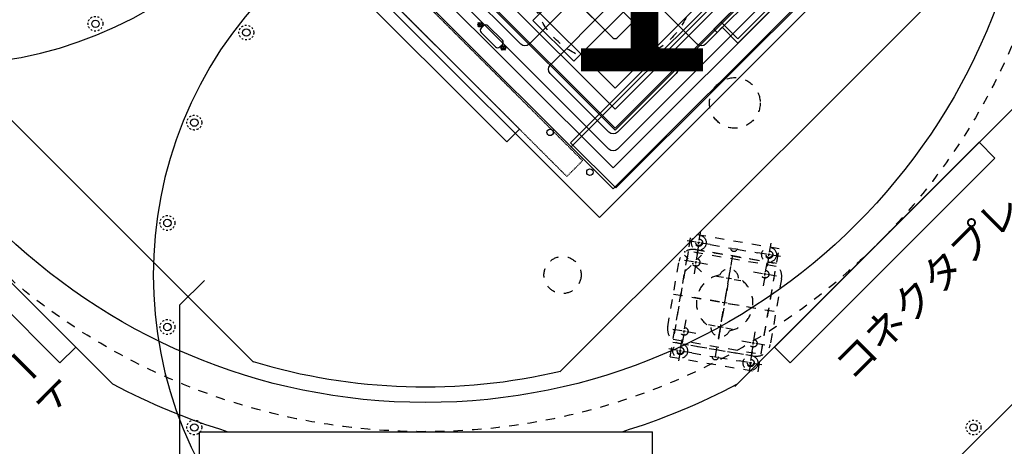
# Model space of a CAD drawing. Extents: x -8967 to 18517, y -3100 to 7845.
# Drawn here: x -1701 to -1038, y 439 to 726 of the extents above; entities that cross this region are included whole.
import ezdxf

# ---------------------------------------------------------------- set-up
doc = ezdxf.new("R2010")
doc.units = 0
doc.header["$MEASUREMENT"] = 0
doc.linetypes.add('HIDDEN', pattern=[0.25, 0.125, -0.125])
for name, color, linetype in [('BUSHING', 7, 'CONTINUOUS'), ('DETECTOR', 9, 'CONTINUOUS'), ('DEWARASSY', 7, 'CONTINUOUS'), ('MOS', 164, 'CONTINUOUS'), ('OBPLATELOWER', 241, 'CONTINUOUS'), ('OPTICALBENCH', 241, 'CONTINUOUS'), ('text', 255, 'CONTINUOUS'), ('turret', 140, 'CONTINUOUS')]:
    doc.layers.add(name, color=color, linetype=linetype)

msp = doc.modelspace()

# ---------------------------------------------------------------- linework, layer by layer
at = {"layer": 'BUSHING', "color": 7}
msp.add_line((-1219.14701, 479.28019), (-1029.87928, 668.54792), dxfattribs=at)
at = {"layer": 'DETECTOR', "color": 9, "lineweight": -3}
for p, q in [((-1310.36378, 593.12438), (-1713.41465, 996.17525)), ((-1189.37781, 780.57839), (-1329.38496, 640.57125)), ((-1142.07237, 761.4158), (-1310.36378, 593.12438)), ((-1299.82789, 680.16923), (-1370.53857, 750.87991)), ((-1301.24211, 714.11035), (-1336.59745, 749.46569)), ((-1229.11722, 750.87991), (-1299.82789, 680.16923)), ((-1263.05834, 749.46569), (-1298.41368, 714.11035))]:
    msp.add_line(p, q, dxfattribs=at)
at = {"layer": 'DETECTOR', "color": 9}
for p, q in [((-1355.26507, 725.84833), (-1274.65489, 806.4585)), ((-1355.26507, 725.84833), (-1274.65489, 806.4585)), ((-1301.10069, 612.28698), (-1490.6053, 801.79159)), ((-1247.07773, 778.88133), (-1327.6879, 698.27116)), ((-1247.07773, 778.88133), (-1327.6879, 698.27116)), ((-1299.82789, 651.88496), (-1398.82284, 750.87991)), ((-1299.82789, 651.88496), (-1398.82284, 750.87991)), ((-1299.82789, 653.29917), (-1397.40863, 750.87991)), ((-1299.82789, 666.02709), (-1384.68071, 750.87991)), ((-1299.82789, 666.02709), (-1384.68071, 750.87991)), ((-1299.82789, 666.02709), (-1384.68071, 750.87991)), ((-1161.09354, 752.29412), (-1301.10069, 612.28698)), ((-1161.09354, 752.29412), (-1301.10069, 612.28698)), ((-1214.97508, 750.87991), (-1299.82789, 666.02709)), ((-1202.24716, 750.87991), (-1299.82789, 653.29917)), ((-1200.83294, 750.87991), (-1299.82789, 651.88496)), ((-1214.97508, 750.87991), (-1299.82789, 666.02709)), ((-1214.97508, 750.87991), (-1299.82789, 666.02709)), ((-1200.83294, 750.87991), (-1299.82789, 651.88496)), ((-1233.28915, 719.83792), (-1205.1463, 747.98077)), ((-1195.8832, 731.78802), (-1217.0964, 710.57482)), ((-1198.71162, 731.78802), (-1217.0964, 713.40325)), ((-1389.13548, 724.3634), (-1392.10533, 721.39355)), ((-1389.13548, 721.39355), (-1392.10533, 724.3634)), ((-1217.0964, 713.40325), (-1228.41011, 724.71696)), ((-1388.28695, 722.24208), (-1389.98401, 720.54503)), ((-1389.98401, 717.7166), (-1380.22593, 707.95852)), ((-1375.70045, 712.48401), (-1385.45852, 722.24208)), ((-1231.16783, 717.7166), (-1233.28915, 719.83792)), ((-1227.703, 721.18142), (-1231.16783, 717.7166)), ((-1217.0964, 710.57482), (-1227.703, 721.18142)), ((-1377.39751, 707.95852), (-1375.70045, 709.65558)), ((-1376.54898, 708.80705), (-1373.57913, 705.8372)), ((-1373.57913, 708.80705), (-1376.54898, 705.8372)), ((-1287.12706, 671.85246), (-1287.12706, 671.85246))]:
    msp.add_line(p, q, dxfattribs=at)
at = {"layer": 'DETECTOR', "color": 126}
for p, q in [((-1800.74234, 643.68252), (-1662.85652, 505.7967)), ((-1054.74468, 643.68252), (-1192.63051, 505.7967)), ((-1054.74468, 643.68252), (-1044.13808, 633.07592)), ((-1811.34894, 633.07592), (-1673.46312, 495.19009)), ((-1044.13808, 633.07592), (-1182.0239, 495.19009)), ((-1673.46312, 495.19009), (-1662.85652, 505.7967)), ((-1192.63051, 505.7967), (-1182.0239, 495.19009)), ((-1579.53641, 218.79552), (-1579.53641, 448.79552)), ((-1579.53641, 448.79552), (-1274.53641, 448.79552)), ((-1274.53641, 218.79552), (-1274.53641, 448.79552))]:
    msp.add_line(p, q, dxfattribs=at)
at = {"layer": 'DETECTOR', "color": 9, "lineweight": -3}
for points in [[(-1301.10069, 626.42911), (-1426.96569, 752.29412), (-1301.25186, 878.00795), (-1175.38686, 752.14294)], [(-1159.37081, 752.95655), (-1299.37795, 612.9494), (-1329.78354, 643.35499), (-1189.7764, 783.36214)]]:
    msp.add_lwpolyline(points, close=True, dxfattribs=at)
for points in [[(-1303.92911, 639.15703), (-1414.23777, 749.46569, -0.414213562), (-1414.23777, 755.12255), (-1303.92911, 865.4312, -0.414213562), (-1298.27226, 865.4312), (-1187.9636, 755.12255, -0.414213562), (-1187.9636, 749.46569), (-1298.27226, 639.15703, -0.414213562)], [(-1363.32608, 709.86771), (-1402.92406, 749.46569, -0.414213562), (-1402.92406, 755.12255), (-1363.32608, 794.72053, -0.414213562), (-1357.66923, 794.72053), (-1318.07125, 755.12255, -0.414213562), (-1318.07125, 749.46569), (-1357.66923, 709.86771, -0.414213562)], [(-1238.87529, 794.72053), (-1199.27731, 755.12255, -0.414213562), (-1199.27731, 749.46569), (-1238.87529, 709.86771, -0.414213562), (-1244.53214, 709.86771), (-1284.13012, 749.46569, -0.414213562), (-1284.13012, 755.12255), (-1244.53214, 794.72053, -0.414213562)], [(-1263.05834, 752.29412), (-1298.41368, 787.64946, 0.414213562), (-1301.24211, 787.64946), (-1336.59745, 752.29412, 0.414213562), (-1336.59745, 749.46569), (-1301.24211, 714.11035, 0.414213562), (-1298.41368, 714.11035), (-1263.05834, 749.46569, 0.414213562)], [(-1303.92911, 650.47074), (-1343.52709, 690.06872, -0.414213562), (-1343.52709, 695.72558), (-1303.92911, 735.32356, -0.414213562), (-1298.27226, 735.32356), (-1258.67428, 695.72558, -0.414213562), (-1258.67428, 690.06872), (-1298.27226, 650.47074, -0.414213562)]]:
    msp.add_lwpolyline(points, format="xyb", close=True, dxfattribs=at)
at = {"layer": 'DETECTOR', "color": 9}
msp.add_lwpolyline([(-1327.6879, 698.27116), (-1355.26507, 725.84833)], dxfattribs=at)
msp.add_lwpolyline([(-1327.6879, 698.27116), (-1355.26507, 725.84833)], dxfattribs=at)
for centre, radius in [((-1390.6204, 722.87848), 1.5), ((-1390.6204, 722.87848), 1.2295), ((-1375.06406, 707.32213), 1.5), ((-1375.06406, 707.32213), 1.2295)]:
    msp.add_circle(centre, radius, dxfattribs=at)
at = {"layer": 'DETECTOR', "color": 9, "lineweight": -3}
for centre in [(-1343.5978, 650.40003), (-1316.72775, 623.52997)]:
    msp.add_circle(centre, 2.2, dxfattribs=at)
at = {"layer": 'DETECTOR', "color": 9}
for centre, start, end in [((-1386.87274, 720.82787), 45, 135), ((-1388.56979, 719.13081), 135, 225), ((-1377.11466, 711.06979), 315, 45), ((-1378.81172, 709.37274), 225, 315)]:
    msp.add_arc(centre, 2, start, end, dxfattribs=at)
at = {"layer": 'DETECTOR', "color": 9, "lineweight": -3}
msp.add_arc((-1299.82789, 715.52457), 2, 225, 315, dxfattribs=at)
at = {"layer": 'DEWARASSY', "color": 7}
for points in [[(-1825.60774, 668.54792), (-1637.99111, 480.93129)], [(-1560.4085, 448.79552), (-1295.07852, 448.79552)]]:
    msp.add_lwpolyline(points, dxfattribs=at)
at = {"layer": 'DEWARASSY', "color": 7, "linetype": 'HIDDEN', "ltscale": 50}
msp.add_circle((-1427.74351, 878.79552), 430, dxfattribs=at)
at = {"layer": 'DEWARASSY', "linetype": 'Continuous'}
msp.add_circle((-1427.38996, 878.44198), 410, dxfattribs=at)
msp.add_arc((-1427.74351, 878.79552), 700, 261.869898, 8.130102, dxfattribs=at)
at = {"layer": 'DEWARASSY', "color": 7}
for start, end in [(242.14621, 252.85379), (287.14621, 297.85379)]:
    msp.add_arc((-1427.74351, 878.79552), 450, start, end, dxfattribs=at)
at = {"layer": 'MOS', "color": 9}
for p, q in [((-1592.81519, 534.11872), (-1576.23593, 550.69798)), ((-1592.81519, 360.17045), (-1592.81519, 534.11872))]:
    msp.add_line(p, q, dxfattribs=at)
at = {"layer": 'OBPLATELOWER', "linetype": 'HIDDEN'}
for points in [[(-1321.67749, 631.30815), (-1675.23088, 984.86154)], [(-1332.28409, 620.70155), (-1685.83749, 974.25494)]]:
    msp.add_lwpolyline(points, dxfattribs=at)
at = {"layer": 'OBPLATELOWER', "color": 1, "linetype": 'HIDDEN'}
msp.add_lwpolyline([(-1332.28409, 620.70155), (-1321.67749, 631.30815)], dxfattribs=at)
at = {"layer": 'OPTICALBENCH'}
msp.add_line((-1543.13614, 495.67787), (-1810.86116, 763.40289), dxfattribs=at)
msp.add_lwpolyline([(-1337.06959, 488.99038), (-1038.50734, 787.55262)], dxfattribs=at)
at = {"layer": 'OPTICALBENCH', "linetype": 'Continuous'}
msp.add_lwpolyline([(-1485.72627, 757.17316), (-1372.58918, 644.03607), (-1364.1039, 652.52135), (-1477.24099, 765.65844)], close=True, dxfattribs=at)
at = {"layer": 'OPTICALBENCH', "ltscale": 50}
msp.add_arc((-1427.92029, 878.9723), 400, 253.20648027, 283.21167156, dxfattribs=at)
at = {"layer": 'turret', "linetype": 'Continuous'}
msp.add_line((-1140.37531, 359.4963), (-908.44429, 591.42733), dxfattribs=at)
at = {"layer": 'turret', "linetype": 'HIDDEN', "ltscale": 50}
for p, q in [((-1243.1896, 577.79661), (-1242.15351, 583.83897)), ((-1243.1896, 577.79661), (-1242.15351, 583.83897)), ((-1262.74236, 499.26965), (-1248.5459, 582.06132)), ((-1245.15463, 576.40684), (-1251.19699, 577.44293)), ((-1245.15463, 576.40684), (-1251.19699, 577.44293)), ((-1189.40899, 571.92099), (-1248.5459, 582.06132)), ((-1243.62456, 575.26005), (-1243.32991, 576.97838)), ((-1243.62456, 575.26005), (-1243.32991, 576.97838)), ((-1250.57396, 570.23394), (-1260.71429, 511.09703)), ((-1191.43705, 560.09361), (-1250.57396, 570.23394)), ((-1191.09904, 562.06484), (-1250.23595, 572.20517)), ((-1245.77604, 571.44042), (-1195.55895, 562.82959)), ((-1245.03962, 564.4929), (-1244.00352, 570.53526)), ((-1243.76486, 574.44181), (-1244.80096, 568.39945)), ((-1243.76486, 574.44181), (-1244.80096, 568.39945)), ((-1242.61807, 575.97189), (-1244.3364, 576.26653)), ((-1242.61807, 575.97189), (-1244.3364, 576.26653)), ((-1235.75747, 574.79549), (-1241.79983, 575.83158)), ((-1235.75747, 574.79549), (-1241.79983, 575.83158)), ((-1235.75747, 574.79549), (-1221.52878, 572.35566)), ((-1232.32887, 499.12756), (-1219.82247, 572.06308)), ((-1221.07117, 572.2772), (-1218.56208, 571.84696)), ((-1218.08373, 571.76494), (-1203.88746, 569.33067)), ((-1203.60545, 489.12932), (-1189.40899, 571.92099)), ((-1195.88008, 569.68435), (-1194.84398, 575.72671)), ((-1195.88008, 569.68435), (-1194.84398, 575.72671)), ((-1264.3706, 519.35881), (-1256.7738, 563.66221)), ((-1247.00465, 563.10313), (-1253.047, 564.13922)), ((-1241.72896, 556.39558), (-1253.04267, 567.70929)), ((-1253.04267, 556.39558), (-1241.72896, 567.70929)), ((-1245.47457, 561.95634), (-1245.17992, 563.67467)), ((-1197.84511, 568.29458), (-1203.88746, 569.33067)), ((-1197.84511, 568.29458), (-1203.88746, 569.33067)), ((-1196.45533, 566.32955), (-1197.49143, 560.28719)), ((-1196.45533, 566.32955), (-1197.49143, 560.28719)), ((-1195.30854, 567.85963), (-1197.02687, 568.15427)), ((-1195.30854, 567.85963), (-1197.02687, 568.15427)), ((-1196.31503, 567.14778), (-1196.02038, 568.86611)), ((-1196.31503, 567.14778), (-1196.02038, 568.86611)), ((-1188.44795, 566.68323), (-1194.4903, 567.71932)), ((-1188.44795, 566.68323), (-1194.4903, 567.71932)), ((-1245.61487, 561.1381), (-1246.65097, 555.09574)), ((-1244.46808, 562.66818), (-1246.18641, 562.96282)), ((-1237.60749, 561.49178), (-1243.64984, 562.52787)), ((-1222.66494, 555.48623), (-1221.87061, 560.11862)), ((-1201.57738, 500.9567), (-1191.43705, 560.09361)), ((-1198.56786, 556.5243), (-1197.53177, 562.56665)), ((-1226.82157, 552.54643), (-1231.45396, 553.34076)), ((-1225.46725, 539.14354), (-1222.55191, 556.1454)), ((-1221.49925, 551.6338), (-1225.04746, 552.24222)), ((-1223.57757, 550.16391), (-1222.96915, 553.71212)), ((-1219.72514, 551.32959), (-1215.09275, 550.53527)), ((-1200.53289, 555.13452), (-1206.57525, 556.17062)), ((-1199.14312, 553.16949), (-1200.17921, 547.12714)), ((-1197.99633, 554.69957), (-1199.71466, 554.99422)), ((-1199.00281, 553.98773), (-1198.70817, 555.70606)), ((-1191.13573, 553.52317), (-1197.17809, 554.55927)), ((-1187.78075, 551.83183), (-1195.37754, 507.52843)), ((-1223.88178, 548.3898), (-1224.6761, 543.75741)), ((-1260.5722, 541.51051), (-1191.57914, 529.68013)), ((-1229.62389, 536.20374), (-1246.62575, 539.11909)), ((-1226.37988, 533.82121), (-1225.77146, 537.36943)), ((-1226.68409, 532.04711), (-1229.59944, 515.04525)), ((-1224.30156, 535.29111), (-1227.84978, 535.89953)), ((-1222.52746, 534.9869), (-1205.5256, 532.07156)), ((-1253.00822, 518.02115), (-1251.97213, 524.06351)), ((-1228.26957, 522.80084), (-1227.47524, 527.43323)), ((-1254.97325, 516.63138), (-1261.01561, 517.66747)), ((-1253.44317, 515.48458), (-1253.14853, 517.20291)), ((-1232.4262, 519.86105), (-1237.05859, 520.65537)), ((-1227.10388, 518.94842), (-1230.65209, 519.55684)), ((-1229.1822, 517.47852), (-1228.57378, 521.02674)), ((-1225.32977, 518.64421), (-1220.69738, 517.84988)), ((-1260.71429, 511.09703), (-1201.57738, 500.9567)), ((-1255.69601, 504.8611), (-1254.65991, 510.90345)), ((-1255.69601, 504.8611), (-1254.65991, 510.90345)), ((-1253.58348, 514.66635), (-1254.61958, 508.62399)), ((-1252.43669, 516.19643), (-1254.15502, 516.49107)), ((-1245.57609, 515.02003), (-1251.61845, 516.05612)), ((-1229.48641, 515.70441), (-1230.28073, 511.07202)), ((-1206.53647, 510.05254), (-1205.50038, 516.0949)), ((-1257.66104, 503.47132), (-1263.70339, 504.50742)), ((-1257.66104, 503.47132), (-1263.70339, 504.50742)), ((-1261.0523, 509.1258), (-1201.91539, 498.98547)), ((-1256.59239, 508.36105), (-1206.3753, 499.75022)), ((-1256.13096, 502.32453), (-1255.83631, 504.04286)), ((-1256.13096, 502.32453), (-1255.83631, 504.04286)), ((-1208.5015, 508.66277), (-1214.54386, 509.69886)), ((-1207.11173, 506.69774), (-1208.14782, 500.65538)), ((-1205.96493, 508.22782), (-1207.68326, 508.52246)), ((-1206.97142, 507.51598), (-1206.67678, 509.23431)), ((-1199.10434, 507.05142), (-1205.1467, 508.08751)), ((-1262.74236, 499.26965), (-1203.60545, 489.12932)), ((-1256.10226, 502.49191), (-1257.13835, 496.44955)), ((-1256.10226, 502.49191), (-1257.13835, 496.44955)), ((-1255.12447, 503.03637), (-1256.8428, 503.33102)), ((-1255.12447, 503.03637), (-1256.8428, 503.33102)), ((-1248.26388, 501.85997), (-1254.30623, 502.89607)), ((-1248.26388, 501.85997), (-1254.30623, 502.89607)), ((-1248.26388, 501.85997), (-1234.03518, 499.42015)), ((-1233.57757, 499.34168), (-1231.06849, 498.91144)), ((-1230.59014, 498.82942), (-1216.39387, 496.39515)), ((-1208.38648, 496.74883), (-1207.35039, 502.79119)), ((-1208.38648, 496.74883), (-1207.35039, 502.79119)), ((-1210.35151, 495.35906), (-1216.39387, 496.39515)), ((-1210.35151, 495.35906), (-1216.39387, 496.39515)), ((-1208.79273, 494.37964), (-1209.82883, 488.33729)), ((-1208.79273, 494.37964), (-1209.82883, 488.33729)), ((-1207.81495, 494.92411), (-1209.53328, 495.21875)), ((-1207.81495, 494.92411), (-1209.53328, 495.21875)), ((-1208.82143, 494.21227), (-1208.52679, 495.9306)), ((-1208.82143, 494.21227), (-1208.52679, 495.9306)), ((-1200.95435, 493.74771), (-1206.99671, 494.7838)), ((-1200.95435, 493.74771), (-1206.99671, 494.7838))]:
    msp.add_line(p, q, dxfattribs=at)
for centre, radius in [((-1301.24211, 752.29412), 55), ((-1219.25378, 670.23368), 17.06298), ((-1243.47723, 576.11921), 5), ((-1243.47723, 576.11921), 2.5), ((-1243.47723, 576.11921), 2.5), ((-1243.47723, 576.11921), 2.01284), ((-1219.82247, 572.06308), 2), ((-1196.16771, 568.00695), 5), ((-1196.16771, 568.00695), 2.5), ((-1196.16771, 568.00695), 2.5), ((-1196.16771, 568.00695), 2.01284), ((-1335.18323, 554.30422), 12.5), ((-1245.32724, 562.8155), 2.6), ((-1198.85549, 554.84689), 2.6), ((-1253.29585, 516.34375), 2.6), ((-1206.8241, 508.37514), 2.6), ((-1255.98364, 503.18369), 5), ((-1255.98364, 503.18369), 2.5), ((-1255.98364, 503.18369), 2.5), ((-1255.98364, 503.18369), 2.01284), ((-1232.32887, 499.12756), 2), ((-1208.67411, 495.07143), 5), ((-1208.67411, 495.07143), 2.5), ((-1208.67411, 495.07143), 2.5), ((-1208.67411, 495.07143), 2.01284)]:
    msp.add_circle(centre, radius, dxfattribs=at)
at = {"layer": 'turret', "linetype": 'HIDDEN', "ltscale": 10}
for centre in [(-1649.57998, 723.52512), (-1548.00027, 717.60447), (-1583.01392, 656.95905), (-1601.13832, 589.31787), (-1601.13832, 519.29057), (-1583.01392, 451.64939), (-1058.5277, 451.59696)]:
    msp.add_circle(centre, 5, dxfattribs=at)
at = {"layer": 'turret', "linetype": 'Continuous', "ltscale": 10}
for centre in [(-1649.57998, 723.52512), (-1548.00027, 717.60447), (-1583.01392, 656.95905), (-1601.13832, 589.31787), (-1601.13832, 519.29057), (-1583.01392, 451.64939), (-1058.5277, 451.59696)]:
    msp.add_circle(centre, 2.5, dxfattribs=at)
at = {"layer": 'turret', "linetype": 'Continuous'}
for centre, start, end in [((-1752.23481, 971.3558), 135, 315), ((-1103.25221, 786.23525), 315, 135), ((-1335.18323, 554.30422), 135, 315)]:
    msp.add_arc(centre, 275.5, start, end, dxfattribs=at)
at = {"layer": 'turret', "linetype": 'HIDDEN', "ltscale": 50}
for centre, radius, start, end in [((-1247.38582, 562.05244), 9.525, 80.27, 170.27), ((-1223.27336, 551.93801), 6.5, 2.51450706, 158.02549294), ((-1197.16873, 553.44161), 9.525, 350.27, 80.27), ((-1226.07567, 535.59532), 19.05, 99.74802966, 240.79197034), ((-1226.07567, 535.59532), 19.05, 279.74802966, 60.79197034), ((-1254.98261, 517.74904), 9.525, 170.27, 260.27), ((-1228.87799, 519.25263), 6.5, 182.51450706, 338.02549294), ((-1204.76552, 509.13821), 9.525, 260.27, 350.27)]:
    msp.add_arc(centre, radius, start, end, dxfattribs=at)
for p in [(-1252.79375, 569.89335), (-1247.38582, 562.05244), (-1226.07567, 535.59532)]:
    msp.add_point(p, dxfattribs=at)

# ---------------------------------------------------------------- texts
at = {"layer": 'DETECTOR', "color": 126, "char_height": 20, "width": 199.6269036, "attachment_point": 1}
for insert, rotation in [((-1154.22509, 495.919), 45), ((-1816.26137, 625.07455), 315)]:
    msp.add_mtext('{\\fMS UI Gothic|b0|i0|c128|p17;コネクタプレート}', dxfattribs=dict(at, insert=insert, rotation=rotation))
at = {"layer": 'text', "color": 7, "linetype": 'Continuous', "lineweight": -2, "insert": (-1340.8565, 841.52896), "char_height": 150, "width": 93.32, "attachment_point": 1}
msp.add_mtext('{\\fMS UI Gothic|b0|i0|c128|p17;1}', dxfattribs=at)

doc.saveas('drawing.dxf')
